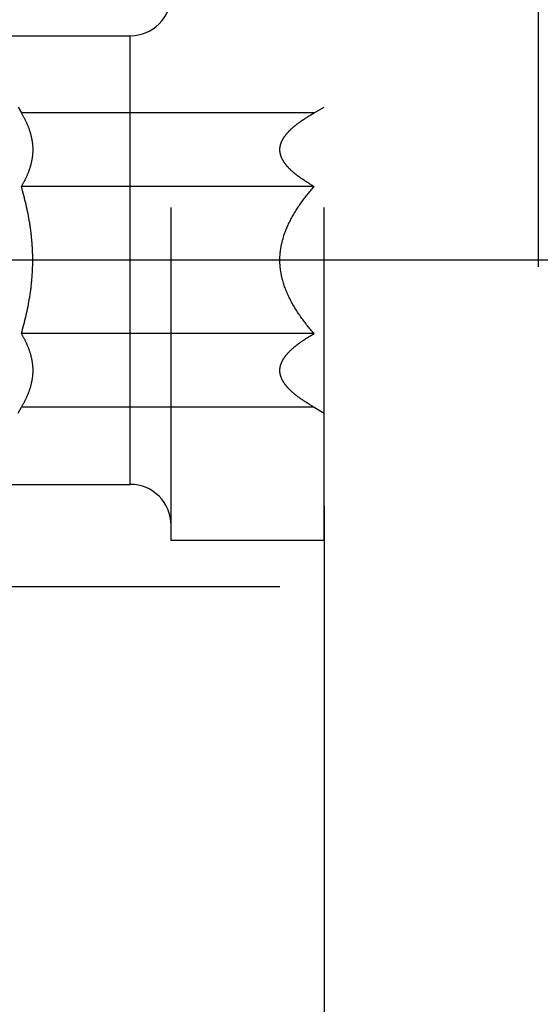
# Model space of a CAD drawing. Units: millimetres. Extents: x 0 to 594, y 0 to 420.
# Drawn here: x 357 to 363, y 205 to 214 of the extents above; entities that cross this region are included whole.
import ezdxf

# ---------------------------------------------------------------- set-up
doc = ezdxf.new("R2010")
doc.units = ezdxf.units.MM
doc.header["$LTSCALE"] = 32.67
doc.linetypes.add('CENTER', pattern=[0.6, 0.375, -0.075, 0.075, -0.075])
doc.linetypes.add('HIDDEN', pattern=[0.2, 0.1, -0.1])
doc.layers.get('0').update_dxf_attribs({"linetype": 'CONTINUOUS'})
for name, color, linetype in [('30342401_HP_CL', 7, 'CONTINUOUS'), ('30342401_HP_HL', 7, 'CONTINUOUS'), ('30342404_HL', 7, 'CONTINUOUS'), ('30349205_AXIS', 7, 'CONTINUOUS')]:
    doc.layers.add(name, color=color, linetype=linetype)
doc.styles.get("Standard").update_dxf_attribs({"font": 'TXT.SHX', "width": 0.7})
doc.styles.add('TEXTSTYLE_3', font='gdt', dxfattribs={"width": 0.7})
doc.dimstyles.new('DIMSTYLE_1', dxfattribs={"dimtxt": 3.5, "dimasz": 3.5, "dimexe": 0.18, "dimexo": 0.0625, "dimgap": 0.09, "dimtad": 1, "dimdec": 3, "dimdsep": 46, "dimtxsty": 'STANDARD', "dimblk": '_FILLED', "dimblk1": '_FILLED', "dimblk2": '_FILLED', "dimcen": 0.09, "dimclrt": 2, "dimadec": 0, "dimazin": 0, "dimtp": 0.1, "dimtm": 0.1, "dimtfac": 1, "dimtdec": 3, "dimtofl": 0, "dimtmove": 0, "dimatfit": 3, "dimldrblk": '_FILLED', "dimfxl": 1, "dimtolj": 1, "dimarcsym": 0})
doc.dimstyles.new('DIMSTYLE_2', dxfattribs={"dimtxt": 3.5, "dimasz": 3.5, "dimexe": 0.18, "dimexo": 0.0625, "dimgap": 0.09, "dimtad": 1, "dimdec": 3, "dimdsep": 46, "dimtxsty": 'STANDARD', "dimblk": '_FILLED', "dimblk1": '_FILLED', "dimblk2": '_FILLED', "dimcen": 0.09, "dimclrt": 2, "dimadec": 0, "dimazin": 0, "dimtp": 0.15, "dimtm": 0.15, "dimtfac": 1, "dimtdec": 3, "dimtofl": 0, "dimtmove": 0, "dimatfit": 3, "dimldrblk": '_FILLED', "dimfxl": 1, "dimtolj": 1, "dimarcsym": 0})

# ---------------------------------------------------------------- blocks, each defined once
blk = doc.blocks.new('_FILLED')
at = {"color": 0, "linetype": 'BYBLOCK'}
blk.add_solid([(0, 0), (-1, 0.125), (-1, -0.125)], dxfattribs=at)
blk = doc.blocks.new('*D0')
at = {"color": 3, "linetype": 'CONTINUOUS'}
for p, q in [((370.4442, 211.829), (370.4442, 155.3573)), ((360.4442, 209.4455), (360.4442, 155.3573)), ((360.4442, 156.8573), (304.9481, 156.8573)), ((304.9481, 156.8573), (365.4442, 156.8573)), ((376.4442, 156.8573), (365.4442, 156.8573)), ((370.4442, 156.8573), (376.4442, 156.8573))]:
    blk.add_line(p, q, dxfattribs=at)
at = {"color": 3, "linetype": 'CONTINUOUS', "xscale": 3.5, "yscale": 3.5, "zscale": 3.5}
blk.add_blockref('_FILLED', (360.4442, 156.8573), dxfattribs=at)
at = {"color": 3, "linetype": 'CONTINUOUS', "xscale": 3.5, "yscale": 3.5, "zscale": 3.5, "rotation": 180}
blk.add_blockref('_FILLED', (370.4442, 156.8573), dxfattribs=at)
at = {"color": 2, "linetype": 'CONTINUOUS', "insert": (335.8647, 161.2323), "char_height": 3.5, "width": 30.916667, "attachment_point": 3, "line_spacing_factor": 0.9}
blk.add_mtext('10\\PVERSTELLWEG', dxfattribs=at)
blk = doc.blocks.new('*D6')
at = {"color": 3, "linetype": 'CONTINUOUS'}
for p, q in [((355.748, 236.8573), (478.9442, 236.8573)), ((477.4442, 236.8573), (477.4442, 211.8573)), ((477.4442, 186.8573), (477.4442, 211.8573)), ((370.3573, 186.8573), (478.9442, 186.8573))]:
    blk.add_line(p, q, dxfattribs=at)
at = {"color": 3, "linetype": 'CONTINUOUS', "xscale": 3.5, "yscale": 3.5, "zscale": 3.5}
for p, rotation in [((477.4442, 236.8573), 90), ((477.4442, 186.8573), 270)]:
    blk.add_blockref('_FILLED', p, dxfattribs=dict(at, rotation=rotation))
at = {"color": 2, "linetype": 'CONTINUOUS', "insert": (473.0692, 211.8573), "char_height": 3.5, "width": 9.916667, "attachment_point": 2, "rotation": 90, "line_spacing_factor": 0.9, "style": 'TEXTSTYLE_3'}
blk.add_mtext('{\\Fgdt;n}\\FTXT.SHX;50', dxfattribs=at)

msp = doc.modelspace()

# ---------------------------------------------------------------- linework, layer by layer
at = {"layer": '30342401_HP_CL', "color": 9, "linetype": 'CONTINUOUS'}
msp.add_line((358.5442, 209.6573), (358.5442, 214.0573), dxfattribs=at)
at = {"layer": '30342401_HP_HL', "color": 6, "linetype": 'HIDDEN'}
for p, q in [((358.9442, 209.1073), (358.9442, 214.6072)), ((360.4442, 209.1073), (360.4442, 214.6072)), ((357.1371, 214.0573), (358.5442, 214.0573)), ((357.4442, 213.3573), (357.4769, 213.3006)), ((360.3462, 213.3006), (360.4442, 213.3573)), ((360.3462, 213.3006), (357.4769, 213.3006)), ((360.3462, 212.5789), (357.4769, 212.5789)), ((360.3462, 211.1356), (357.4769, 211.1356)), ((357.4442, 210.3573), (357.4769, 210.4139)), ((360.3462, 210.4139), (357.4769, 210.4139)), ((360.3462, 210.4139), (360.4442, 210.3573)), ((357.1371, 209.6573), (358.5442, 209.6573)), ((360.4442, 209.1073), (358.9442, 209.1073))]:
    msp.add_line(p, q, dxfattribs=at)
for centre, start, end in [((358.5442, 214.4573), 270, 360), ((358.5442, 209.2573), 0, 90)]:
    msp.add_arc(centre, 0.4, start, end, dxfattribs=at)
for points, knots in [([(357.4769, 213.3006), (357.4936, 213.2718), (357.5242, 213.2138), (357.5602, 213.1238), (357.5832, 213.0323), (357.5912, 212.9398), (357.5832, 212.8473), (357.5602, 212.7558), (357.5242, 212.6658), (357.4936, 212.6078), (357.4769, 212.5789)], [0, 0, 0, 0, 0.13082, 0.257247, 0.379797, 0.5, 0.620203, 0.742753, 0.86918, 1, 1, 1, 1]), ([(360.3462, 212.5789), (360.3031, 212.6038), (360.2409, 212.6424), (360.1643, 212.6995), (360.1141, 212.7433), (360.0713, 212.7892), (360.038, 212.8372), (360.0164, 212.8876), (360.0087, 212.9398), (360.0164, 212.992), (360.038, 213.0424), (360.0713, 213.0904), (360.1141, 213.1363), (360.1643, 213.1801), (360.2409, 213.2372), (360.3031, 213.2758), (360.3462, 213.3006)], [0, 0, 0, 0, 0.14555, 0.214289, 0.279549, 0.340724, 0.397448, 0.450037, 0.5, 0.549963, 0.602552, 0.659276, 0.720451, 0.785711, 0.85445, 1, 1, 1, 1]), ([(357.5886, 211.8573), (357.5886, 211.9183), (357.5834, 212.0405), (357.5531, 212.2829), (357.5108, 212.4617), (357.4769, 212.5789)], [0, 0, 0, 0, 0.250049, 0.5001, 1, 1, 1, 1]), ([(360.0112, 211.8573), (360.0112, 211.8911), (360.016, 211.9589), (360.0439, 212.0917), (360.1088, 212.2495), (360.2171, 212.4219), (360.3018, 212.5278), (360.3462, 212.5789)], [0, 0, 0, 0, 0.125049, 0.250102, 0.499908, 0.749908, 1, 1, 1, 1]), ([(357.4769, 211.1356), (357.5108, 211.2528), (357.5531, 211.4316), (357.5834, 211.6741), (357.5886, 211.7962), (357.5886, 211.8573)], [0, 0, 0, 0, 0.499901, 0.749951, 1, 1, 1, 1]), ([(360.3462, 211.1356), (360.3018, 211.1868), (360.2171, 211.2927), (360.1088, 211.465), (360.0439, 211.6228), (360.016, 211.7556), (360.0112, 211.8234), (360.0112, 211.8573)], [0, 0, 0, 0, 0.250092, 0.500094, 0.7499, 0.874952, 1, 1, 1, 1]), ([(357.4769, 211.1356), (357.4936, 211.1067), (357.5242, 211.0487), (357.5602, 210.9587), (357.5832, 210.8672), (357.5912, 210.7747), (357.5832, 210.6822), (357.5602, 210.5907), (357.5242, 210.5008), (357.4936, 210.4427), (357.4769, 210.4139)], [0, 0, 0, 0, 0.13082, 0.257247, 0.379797, 0.5, 0.620203, 0.742753, 0.86918, 1, 1, 1, 1]), ([(360.3462, 210.4139), (360.3031, 210.4387), (360.2409, 210.4774), (360.1643, 210.5344), (360.1141, 210.5783), (360.0713, 210.6241), (360.038, 210.6722), (360.0164, 210.7225), (360.0087, 210.7747), (360.0164, 210.8269), (360.038, 210.8773), (360.0713, 210.9254), (360.1141, 210.9712), (360.1643, 211.015), (360.2409, 211.0721), (360.3031, 211.1107), (360.3462, 211.1356)], [0, 0, 0, 0, 0.14555, 0.214289, 0.279549, 0.340724, 0.397448, 0.450037, 0.5, 0.549963, 0.602552, 0.659276, 0.720451, 0.785711, 0.85445, 1, 1, 1, 1])]:
    msp.add_open_spline(points, degree=3, knots=knots, dxfattribs=at)
at = {"layer": '30342404_HL', "color": 6, "linetype": 'HIDDEN'}
for p in [(362.5442, 215.0573), (356.7442, 208.6573)]:
    msp.add_line(p, (362.5442, 208.6573), dxfattribs=at)
at = {"layer": '30349205_AXIS', "color": 3, "linetype": 'CENTER'}
msp.add_line((402.4442, 211.8573), (280.5442, 211.8573), dxfattribs=at)

# ---------------------------------------------------------------- dimensions: what is measured, and where the dimension line sits
at = {"color": 3, "linetype": 'CONTINUOUS'}
dim = msp.add_linear_dim(base=(477.4442, 236.8573), p1=(370.3573, 186.8573), p2=(355.748, 236.8573), angle=90, text='%%c<>', dimstyle='DIMSTYLE_2', dxfattribs=at)
dim.commit()
dim.dimension.update_dxf_attribs({"geometry": '*D6', "text_midpoint": (475.9301, 209.6409), "dimtype": 160})
dim = msp.add_linear_dim(base=(370.4442, 156.8573), p1=(360.4442, 209.4455), p2=(370.4442, 211.829), text='<>\\PVERSTELLWEG', dimstyle='DIMSTYLE_1', dxfattribs=at)
dim.commit()
dim.dimension.update_dxf_attribs({"geometry": '*D0', "text_midpoint": (302.5731, 156.4198), "dimtype": 160})

doc.saveas('drawing.dxf')
